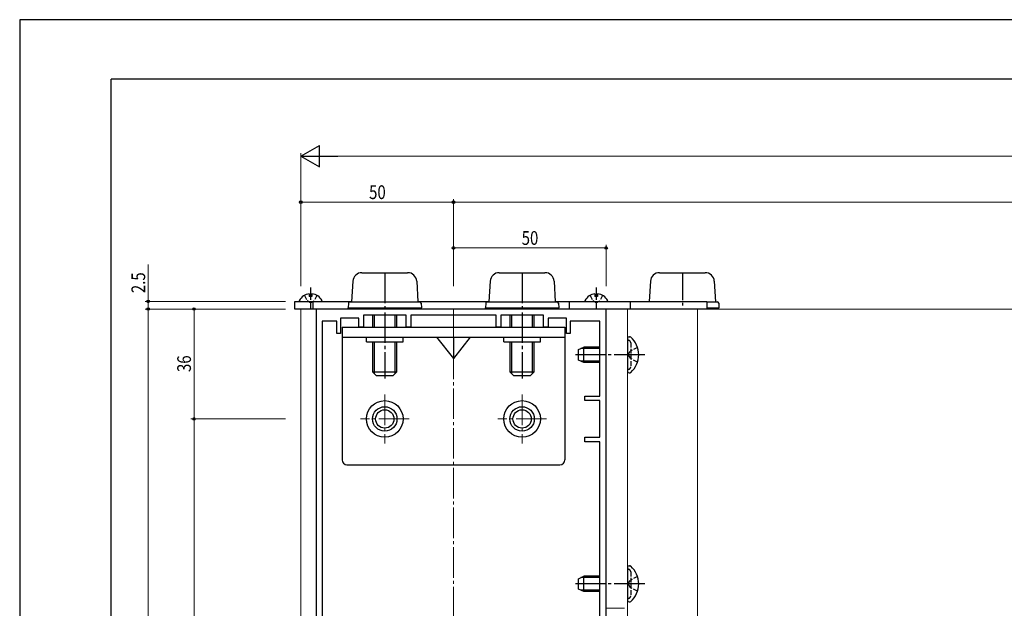
# Model space of a CAD drawing. Units: millimetres. Extents: x 0 to 841, y 0 to 594.
# Drawn here: x 0 to 323, y 401 to 594 of the extents above; entities that cross this region are included whole.
import ezdxf

# ---------------------------------------------------------------- set-up
doc = ezdxf.new("R2010")
doc.units = ezdxf.units.MM
doc.linetypes.add('YCENTER_1', pattern=[13, 10, -1, 1, -1])
doc.linetypes.add('YHIDDEN_1', pattern=[4, 3, -1])
for name, color, linetype, lineweight in [('YKK_11', 7, 'Continuous', 30), ('YKK_12', 2, 'Continuous', 13), ('YKK_13', 4, 'Continuous', 30), ('YKK_D', 6, 'Continuous', 13), ('YKK_ZWAK', 7, 'Continuous', 30)]:
    doc.layers.add(name, color=color, linetype=linetype, lineweight=lineweight)
doc.styles.add('text-b', font='extslim2.shx', dxfattribs={"width": 0.8, "bigfont": 'extfont2.shx'})

msp = doc.modelspace()

# ---------------------------------------------------------------- linework, layer by layer
at = {"layer": 'YKK_11', "linetype": 'ByBlock', "lineweight": -2, "ltscale": 0.5}
for p, q in [((97.12, 499.27), (97.12, 279.27)), ((192.12, 499.27), (97.12, 499.27)), ((126.62, 497.27), (112.62, 497.27)), ((112.62, 497.27), (112.62, 493.27)), ((126.62, 493.27), (126.62, 497.27)), ((156.12, 497.27), (128.12, 497.27)), ((128.12, 497.27), (128.12, 493.27)), ((156.12, 493.27), (156.12, 497.27)), ((171.62, 497.27), (157.62, 497.27)), ((157.62, 497.27), (157.62, 493.27)), ((171.62, 493.27), (171.62, 497.27)), ((192.12, 357.27), (192.12, 499.27)), ((99.12, 495.27), (99.12, 336.27)), ((103.92, 495.27), (99.12, 495.27)), ((103.92, 491.27), (103.92, 495.27)), ((111.12, 496.27), (105.12, 496.27)), ((105.12, 496.27), (105.12, 491.27)), ((111.12, 493.27), (111.12, 496.27)), ((179.12, 496.27), (173.12, 496.27)), ((173.12, 496.27), (173.12, 493.27)), ((179.12, 491.27), (179.12, 496.27)), ((190.12, 495.27), (180.32, 495.27)), ((180.32, 495.27), (180.32, 491.27)), ((190.12, 470.77), (190.12, 495.27)), ((105.12, 491.27), (103.92, 491.27)), ((112.62, 493.27), (111.12, 493.27)), ((128.12, 493.27), (126.62, 493.27)), ((157.62, 493.27), (156.12, 493.27)), ((173.12, 493.27), (171.62, 493.27)), ((180.32, 491.27), (179.12, 491.27)), ((185.12, 469.27), (185.12, 470.77)), ((185.12, 470.77), (190.12, 470.77)), ((190.12, 469.27), (185.12, 469.27)), ((190.12, 457.27), (190.12, 469.27)), ((185.12, 455.77), (185.12, 457.27)), ((185.12, 457.27), (190.12, 457.27)), ((190.12, 455.77), (185.12, 455.77)), ((190.12, 359.27), (190.12, 455.77))]:
    msp.add_line(p, q, dxfattribs=at)
at = {"layer": 'YKK_12'}
for p, q in [((92.12, 499.27), (793.02, 499.27)), ((92.12, 499.27), (92.12, 216.17)), ((192.12, 499.27), (192.12, 347.77)), ((192.12, 499.27), (222.12, 499.27)), ((192.12, 401.27), (192.12, 499.27)), ((199.12, 349.27), (199.12, 499.27)), ((222.12, 351.96), (222.12, 499.27)), ((192.12, 401.27), (198.12, 401.27))]:
    msp.add_line(p, q, dxfattribs=at)
at = {"layer": 'YKK_12', "linetype": 'YCENTER_1'}
for p, q in [((142.12, 499.27), (142.12, 216.17)), ((119.62, 471.27), (119.62, 455.27)), ((164.62, 471.27), (164.62, 455.27)), ((127.62, 463.27), (111.62, 463.27)), ((172.62, 463.27), (156.62, 463.27))]:
    msp.add_line(p, q, dxfattribs=at)
at = {"layer": 'YKK_13'}
for p, q in [((112.15, 511.17), (127.1, 511.17)), ((157.15, 511.17), (172.1, 511.17)), ((209.65, 511.17), (224.6, 511.17)), ((109.15, 508.35), (108.74, 501.67)), ((130.1, 508.35), (130.5, 501.67)), ((154.15, 508.35), (153.74, 501.67)), ((175.1, 508.35), (175.5, 501.67)), ((206.65, 508.35), (206.25, 501.77)), ((227.6, 508.35), (228, 501.67)), ((94.9, 504.25), (94.9, 503.37)), ((95.75, 503.37), (94.9, 503.37)), ((95.75, 504.25), (95.75, 503.37)), ((188.5, 504.25), (188.5, 503.37)), ((189.35, 503.37), (188.5, 503.37)), ((189.35, 504.25), (189.35, 503.37)), ((90.12, 499.27), (90.12, 501.77)), ((90.12, 501.77), (108.75, 501.77)), ((91.73, 501.77), (98.92, 501.77)), ((96.12, 499.27), (96.12, 501.77)), ((107.72, 501.2), (107.62, 499.67)), ((108.22, 501.67), (131.03, 501.67)), ((130.5, 501.77), (153.75, 501.77)), ((131.53, 501.2), (131.62, 499.67)), ((152.72, 501.2), (152.62, 499.67)), ((153.22, 501.67), (176.03, 501.67)), ((175.5, 501.77), (225.12, 501.77)), ((176.53, 501.2), (176.62, 499.67)), ((180.12, 499.27), (180.12, 501.77)), ((185.33, 501.77), (192.52, 501.77)), ((200.12, 499.27), (200.12, 501.77)), ((225.12, 501.77), (225.12, 499.27)), ((225.12, 501.67), (228.53, 501.67)), ((229.03, 501.2), (229.12, 499.67)), ((225.12, 499.27), (90.12, 499.27)), ((107.62, 499.67), (131.62, 499.67)), ((107.62, 499.27), (107.62, 499.67)), ((107.62, 499.67), (131.62, 499.67)), ((115.62, 497.27), (115.62, 493.27)), ((116.27, 493.27), (116.27, 497.27)), ((122.98, 493.27), (122.98, 497.27)), ((123.62, 493.27), (123.62, 497.27)), ((131.62, 499.27), (131.62, 499.67)), ((152.62, 499.67), (176.62, 499.67)), ((152.62, 499.27), (152.62, 499.67)), ((152.62, 499.67), (176.62, 499.67)), ((160.62, 497.27), (160.62, 493.27)), ((161.27, 493.27), (161.27, 497.27)), ((167.98, 493.27), (167.98, 497.27)), ((168.62, 493.27), (168.62, 497.27)), ((176.62, 499.27), (176.62, 499.67)), ((225.12, 499.67), (229.12, 499.67)), ((225.12, 499.67), (229.12, 499.67)), ((229.12, 499.27), (229.12, 499.67)), ((105.62, 493.27), (178.62, 493.27)), ((105.62, 493.27), (105.62, 449.87)), ((178.62, 493.27), (178.62, 449.87)), ((105.62, 490.07), (178.62, 490.07)), ((113.62, 488.47), (113.62, 490.07)), ((113.62, 488.47), (125.62, 488.47)), ((115.62, 488.47), (115.62, 478.67)), ((116.27, 478.02), (116.27, 488.47)), ((122.98, 478.02), (122.98, 488.47)), ((123.62, 478.67), (123.62, 488.47)), ((125.62, 488.47), (125.62, 490.07)), ((136.62, 490.07), (142.12, 483.07)), ((147.62, 490.07), (142.12, 483.07)), ((142.12, 490.07), (142.12, 483.07)), ((158.62, 488.47), (158.62, 490.07)), ((158.62, 488.47), (170.62, 488.47)), ((160.62, 488.47), (160.62, 478.67)), ((161.27, 478.02), (161.27, 488.47)), ((167.98, 478.02), (167.98, 488.47)), ((168.62, 478.67), (168.62, 488.47)), ((170.62, 488.47), (170.62, 490.07)), ((199.12, 489.63), (199.12, 478.92)), ((199.12, 489.52), (199.12, 489.17)), ((199.67, 490.17), (199.87, 490.17)), ((183.12, 485.97), (184.82, 486.77)), ((183.12, 482.57), (183.12, 485.97)), ((190.12, 486.34), (183.9, 486.34)), ((184.82, 481.77), (184.82, 486.77)), ((190.12, 486.77), (184.82, 486.77)), ((184.82, 481.77), (183.12, 482.57)), ((190.12, 482.2), (183.9, 482.2)), ((190.12, 481.77), (184.82, 481.77)), ((115.62, 478.67), (123.62, 478.67)), ((116.82, 477.47), (115.62, 478.67)), ((116.82, 477.47), (122.42, 477.47)), ((122.42, 477.47), (123.62, 478.67)), ((160.62, 478.67), (168.62, 478.67)), ((161.82, 477.47), (160.62, 478.67)), ((161.82, 477.47), (167.42, 477.47)), ((167.42, 477.47), (168.62, 478.67)), ((199.67, 478.37), (199.87, 478.37)), ((107.22, 448.27), (177.02, 448.27)), ((199.12, 414.63), (199.12, 403.92)), ((199.12, 414.52), (199.12, 414.17)), ((199.67, 415.17), (199.87, 415.17)), ((183.12, 410.97), (184.82, 411.77)), ((183.12, 407.57), (183.12, 410.97)), ((190.12, 411.34), (183.9, 411.34)), ((184.82, 406.77), (184.82, 411.77)), ((190.12, 411.77), (184.82, 411.77)), ((184.82, 406.77), (183.12, 407.57)), ((190.12, 407.2), (183.9, 407.2)), ((190.12, 406.77), (184.82, 406.77)), ((199.67, 403.37), (199.87, 403.37))]:
    msp.add_line(p, q, dxfattribs=at)
at = {"layer": 'YKK_13', "linetype": 'YCENTER_1'}
for p, q in [((119.62, 511.17), (119.62, 476.47)), ((164.62, 511.17), (164.62, 476.47)), ((204.82, 484.27), (182.12, 484.27)), ((204.82, 409.27), (182.12, 409.27))]:
    msp.add_line(p, q, dxfattribs=at)
at = {"layer": 'YKK_13', "linetype": 'YCENTER_1', "ltscale": 0.9}
msp.add_line((217.12, 511.17), (217.12, 499.27), dxfattribs=at)
at = {"layer": 'YKK_13', "linetype": 'YHIDDEN_1', "ltscale": 0.5}
for p, q in [((93.27, 503.74), (94.18, 501.92)), ((97.37, 503.74), (96.47, 501.92)), ((186.87, 503.74), (187.78, 501.92)), ((190.97, 503.74), (190.07, 501.92)), ((95.32, 501.31), (94.18, 501.92)), ((95.32, 501.31), (96.47, 501.92)), ((188.92, 501.31), (187.78, 501.92)), ((188.92, 501.31), (190.07, 501.92)), ((199.7, 488.96), (199.45, 489.05)), ((200.22, 488.21), (200.22, 480.33)), ((199.38, 484.27), (199.99, 485.42)), ((199.38, 484.27), (199.99, 483.13)), ((202.45, 486.64), (199.99, 485.42)), ((202.45, 481.9), (199.99, 483.13)), ((199.7, 479.58), (199.45, 479.49)), ((199.7, 413.96), (199.45, 414.05)), ((200.22, 413.21), (200.22, 405.33)), ((199.38, 409.27), (199.99, 410.42)), ((202.45, 411.64), (199.99, 410.42)), ((199.38, 409.27), (199.99, 408.13)), ((202.45, 406.9), (199.99, 408.13)), ((199.7, 404.58), (199.45, 404.49))]:
    msp.add_line(p, q, dxfattribs=at)
at = {"layer": 'YKK_13', "linetype": 'YCENTER_1', "ltscale": 0.4}
for p, q in [((95.32, 506.27), (95.32, 499.27)), ((188.92, 506.27), (188.92, 499.27))]:
    msp.add_line(p, q, dxfattribs=at)
at = {"layer": 'YKK_13'}
for centre, radius in [((119.62, 463.27), 6), ((164.62, 463.27), 6), ((119.62, 463.27), 4), ((119.62, 463.27), 3), ((164.62, 463.27), 4), ((164.62, 463.27), 3)]:
    msp.add_circle(centre, radius, dxfattribs=at)
for centre, radius, start, end in [((112.15, 508.17), 3, 90, 176.5), ((127.1, 508.17), 3, 3.5, 90), ((157.15, 508.17), 3, 90, 176.5), ((172.1, 508.17), 3, 3.5, 90), ((209.65, 508.17), 3, 90, 176.5), ((224.6, 508.17), 3, 3.5, 90), ((95.32, 500.07), 4.2, 95.8077, 152.719), ((95.32, 500.07), 4.2, 27.281, 84.1923), ((188.92, 500.07), 4.2, 95.8077, 152.719), ((188.92, 500.07), 4.2, 27.281, 84.1923), ((91.73, 501.93), 0.154, 152.719, 270), ((98.92, 501.93), 0.154, 270, 27.281), ((108.22, 501.17), 0.5, 90, 176.5), ((131.03, 501.17), 0.5, 3.5, 90), ((153.22, 501.17), 0.5, 90, 176.5), ((176.03, 501.17), 0.5, 3.5, 90), ((185.33, 501.93), 0.154, 152.719, 270), ((192.52, 501.93), 0.154, 270, 27.281), ((228.53, 501.17), 0.5, 3.5, 90), ((199.67, 489.63), 0.545, 90, 180), ((199.87, 489.62), 0.55, 48.4392, 90), ((195.12, 484.27), 7.7, 311.5608, 48.4392), ((199.67, 478.92), 0.545, 180, 270), ((199.87, 478.92), 0.55, 270, 311.5608), ((107.22, 449.87), 1.6, 180, 270), ((177.02, 449.87), 1.6, 270, 0), ((199.67, 414.63), 0.545, 90, 180), ((199.87, 414.62), 0.55, 48.4392, 90), ((195.12, 409.27), 7.7, 311.5608, 48.4392), ((199.67, 403.92), 0.545, 180, 270), ((199.87, 403.92), 0.55, 270, 311.5608)]:
    msp.add_arc(centre, radius, start, end, dxfattribs=at)
at = {"layer": 'YKK_13', "linetype": 'YHIDDEN_1', "ltscale": 0.5}
for centre, radius, start, end in [((199.62, 489.52), 0.5, 180, 250), ((199.42, 488.21), 0.8, 0, 70), ((199.62, 479.02), 0.5, 110, 180), ((199.42, 480.33), 0.8, 290, 0), ((199.62, 414.52), 0.5, 180, 250), ((199.42, 413.21), 0.8, 0, 70), ((199.62, 404.02), 0.5, 110, 180), ((199.42, 405.33), 0.8, 290, 0)]:
    msp.add_arc(centre, radius, start, end, dxfattribs=at)
at = {"layer": 'YKK_D', "lineweight": -2}
for p, q in [((92.12, 549.27), (98.19, 552.77)), ((98.19, 545.77), (98.19, 552.77)), ((92.12, 549.27), (98.19, 545.77)), ((92.12, 549.27), (104.25, 549.27))]:
    msp.add_line(p, q, dxfattribs=at)
at = {"layer": 'YKK_D'}
for p, q in [((92.12, 506.77), (92.12, 550.27)), ((793.02, 549.27), (99.12, 549.27)), ((92.12, 506.77), (92.12, 535.27)), ((92.12, 534.27), (142.12, 534.27)), ((142.12, 506.77), (142.12, 535.27)), ((142.12, 506.77), (142.12, 535.27)), ((793.02, 534.27), (142.12, 534.27)), ((142.12, 506.77), (142.12, 520.27)), ((192.12, 506.77), (192.12, 520.27)), ((142.12, 519.27), (192.12, 519.27)), ((42.12, 501.77), (42.12, 513.87)), ((87.12, 501.77), (41.12, 501.77)), ((42.12, 499.27), (42.12, 501.77)), ((87.12, 499.27), (41.12, 499.27)), ((87.12, 499.27), (41.12, 499.27)), ((42.12, 499.27), (42.12, 279.27)), ((87.12, 499.27), (56.12, 499.27)), ((57.12, 463.27), (57.12, 499.27)), ((87.12, 463.27), (56.12, 463.27)), ((87.12, 463.27), (56.12, 463.27)), ((57.12, 463.27), (57.12, 299.27))]:
    msp.add_line(p, q, dxfattribs=at)
at = {"layer": 'YKK_D', "linetype": 'ByBlock', "lineweight": -2}
for centre in [(92.12, 534.27), (142.12, 534.27), (142.12, 534.27), (142.12, 519.27), (192.12, 519.27), (42.12, 501.77), (42.12, 499.27), (42.12, 499.27), (57.12, 499.27), (57.12, 463.27), (57.12, 463.27)]:
    msp.add_circle(centre, 0.425, dxfattribs=at)
at = {"layer": 'YKK_ZWAK'}
for p, q in [((841, 594), (0, 594)), ((0, 594), (0, 0)), ((810, 574.5), (30, 574.5)), ((30, 44.5), (30, 574.5)), ((810, 574.5), (30, 574.5)), ((30, 44.5), (30, 574.5))]:
    msp.add_line(p, q, dxfattribs=at)
msp.add_lwpolyline([(0, 0), (841, 0), (841, 594), (0, 594)], close=True, dxfattribs=at)

# ---------------------------------------------------------------- texts
at = {"layer": 'YKK_D', "style": 'text-b', "width": 0.8}
for p in [(114.48, 535.27), (164.48, 520.27)]:
    msp.add_text('50', height=4.5, dxfattribs=at).set_placement(p)
for s, p in [('2.5', (41.12, 504.47)), ('36', (56.12, 478.63))]:
    msp.add_text(s, height=4.5, rotation=90, dxfattribs=at).set_placement(p)

doc.saveas('drawing.dxf')
